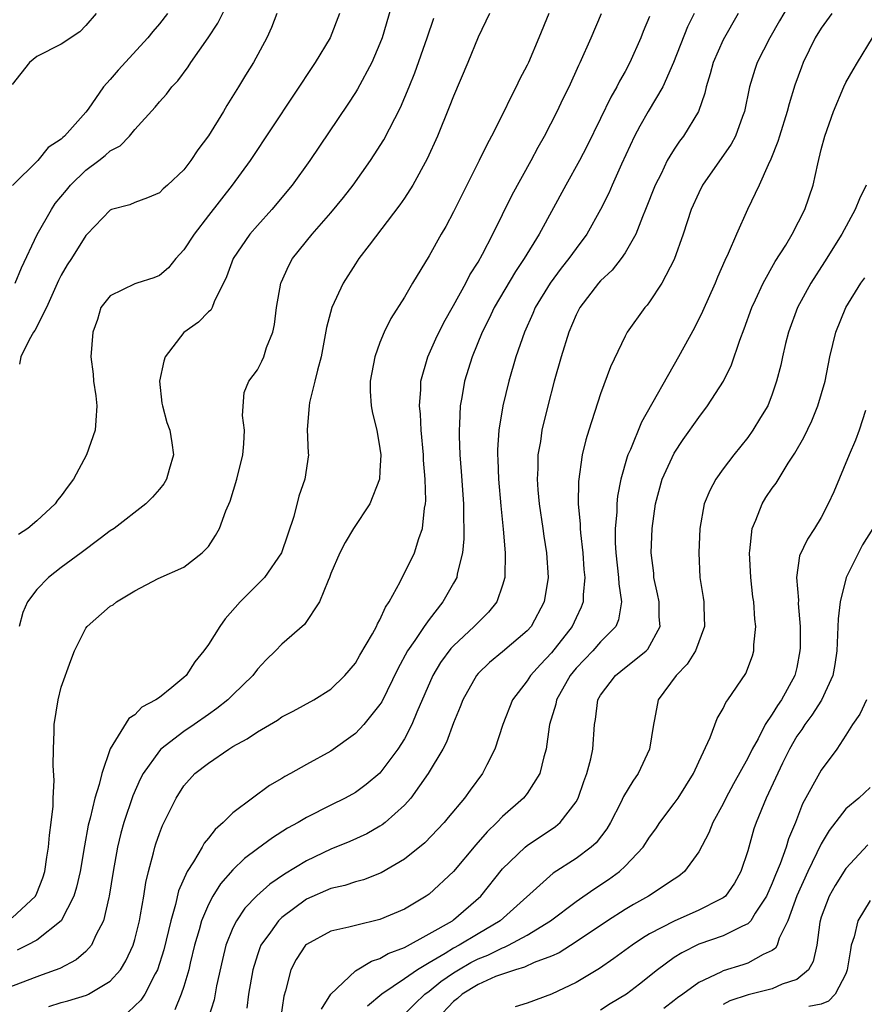
# Model space of a CAD drawing. Units: inches. Extents: x 2544000 to 2547000, y 1536740 to 1539000.
# Drawn here: x 2544358 to 2544427, y 1537364 to 1537444 of the extents above; entities that cross this region are included whole.
import ezdxf

# ---------------------------------------------------------------- set-up
doc = ezdxf.new("R2010")
doc.units = ezdxf.units.IN
doc.header["$MEASUREMENT"] = 0
doc.layers.add('LD25441536_2ft', color=9, linetype='Continuous')

msp = doc.modelspace()

# ---------------------------------------------------------------- linework, layer by layer
at = {"layer": 'LD25441536_2ft'}
for points, elevation in [([(2544357.251, 1537423), (2544357.755, 1537424.245), (2544359.029, 1537426.972), (2544360.194, 1537429), (2544360.513, 1537429.487), (2544361.421, 1537430.579), (2544361.75, 1537431), (2544363, 1537432.228), (2544364.067, 1537433), (2544364.592, 1537433.408), (2544365, 1537433.78), (2544365.794, 1537434.206), (2544366.558, 1537435), (2544367, 1537435.534), (2544368.655, 1537437.345), (2544369, 1537437.776), (2544369.592, 1537438.408), (2544370.031, 1537439), (2544370.509, 1537439.491), (2544371.359, 1537440.641), (2544371.583, 1537441), (2544372.977, 1537443), (2544373.782, 1537444.218), (2544375.112, 1537446.888)], 8610), ([(2544421, 1537446.817), (2544419.6, 1537444.4), (2544418.809, 1537443), (2544417.77, 1537441), (2544417.572, 1537440.428), (2544417.144, 1537439), (2544416.75, 1537437), (2544416.585, 1537436.584), (2544416.005, 1537435), (2544415.654, 1537434.346), (2544413.312, 1537431), (2544413, 1537430.377), (2544412.394, 1537429), (2544411.739, 1537427), (2544411, 1537424.933), (2544410.005, 1537423), (2544409, 1537421.484), (2544408.794, 1537421.206), (2544408.596, 1537421), (2544407.167, 1537419), (2544407, 1537418.688), (2544405.816, 1537416.184), (2544405, 1537413.978), (2544404.035, 1537411), (2544403.786, 1537410.214), (2544403.502, 1537409), (2544403.189, 1537406.811), (2544403.178, 1537405), (2544403.338, 1537403.338), (2544403.333, 1537403), (2544403.354, 1537402.646), (2544403.546, 1537401), (2544403.638, 1537399.638), (2544403.706, 1537399), (2544403.57, 1537397.57), (2544403.577, 1537397), (2544403.426, 1537396.574), (2544403, 1537395.71), (2544402.679, 1537395), (2544401, 1537392.839), (2544400.098, 1537391.902), (2544399.289, 1537391), (2544399, 1537390.556), (2544397.808, 1537389), (2544397.025, 1537387), (2544396.37, 1537385), (2544395.721, 1537383.721), (2544395.376, 1537383), (2544394.353, 1537381.647), (2544393.882, 1537381), (2544392.576, 1537379.424), (2544392.223, 1537379), (2544390.662, 1537377.338), (2544389, 1537376.023), (2544387.089, 1537374.912), (2544385.662, 1537374.338), (2544385, 1537374.165), (2544384.134, 1537373.865), (2544383, 1537373.625), (2544381, 1537372.756), (2544379, 1537371.273), (2544378.719, 1537371), (2544378.072, 1537370.072), (2544377.291, 1537369), (2544377.202, 1537368.798), (2544377, 1537368.218), (2544376.619, 1537367), (2544376.28, 1537365), (2544376.133, 1537363.868)], 8632), ([(2544388.072, 1537446.072), (2544387.169, 1537443), (2544387, 1537442.556), (2544386.333, 1537441), (2544385.174, 1537438.826), (2544385, 1537438.547), (2544384.391, 1537437.609), (2544381.291, 1537433), (2544379.849, 1537431), (2544378.177, 1537429), (2544377, 1537427.703), (2544376.394, 1537427), (2544375.015, 1537425), (2544374.48, 1537423.52), (2544373.472, 1537421.472), (2544373.314, 1537421), (2544373.201, 1537420.799), (2544373, 1537420.651), (2544372.192, 1537419.808), (2544371, 1537418.967), (2544369.469, 1537417), (2544369.361, 1537416.639), (2544369.019, 1537415), (2544369.213, 1537413.213), (2544369.253, 1537413), (2544369.623, 1537411.623), (2544369.862, 1537411), (2544370.02, 1537409.98), (2544370.15, 1537409), (2544369.792, 1537407.792), (2544369.575, 1537407), (2544369.365, 1537406.635), (2544369, 1537406.187), (2544368.447, 1537405.554), (2544367.898, 1537405), (2544365.305, 1537403), (2544365, 1537402.791), (2544364.183, 1537402.184), (2544362.627, 1537401), (2544361, 1537399.814), (2544359.969, 1537399), (2544359, 1537398.021), (2544358.233, 1537397), (2544357.859, 1537396.141), (2544357.578, 1537395)], 8616), ([(2544400.766, 1537445), (2544399.955, 1537443), (2544399.107, 1537441), (2544399, 1537440.77), (2544398.392, 1537439.608), (2544398.112, 1537439), (2544397.726, 1537438.274), (2544397, 1537436.761), (2544396.102, 1537435), (2544395.709, 1537434.291), (2544395.092, 1537433), (2544393.723, 1537430.277), (2544393, 1537428.803), (2544392.371, 1537427.629), (2544391.996, 1537427), (2544391, 1537425.219), (2544389.659, 1537423), (2544389, 1537421.866), (2544387.892, 1537420.108), (2544387.334, 1537419), (2544387, 1537418.168), (2544386.575, 1537417), (2544386.208, 1537415), (2544386.198, 1537414.198), (2544386.275, 1537413), (2544386.394, 1537412.394), (2544386.738, 1537411), (2544387, 1537409.526), (2544387.069, 1537409), (2544387, 1537407.655), (2544386.951, 1537407), (2544386.175, 1537405), (2544384.827, 1537403), (2544384.157, 1537401.843), (2544383.718, 1537401), (2544383, 1537399.33), (2544382.88, 1537399), (2544382.76, 1537398.76), (2544382.058, 1537397), (2544380.831, 1537395.169), (2544379, 1537393.546), (2544378.473, 1537393), (2544377.722, 1537392.278), (2544377, 1537391.501), (2544376.618, 1537391), (2544375, 1537389.423), (2544374.586, 1537389), (2544373.702, 1537388.298), (2544373, 1537387.82), (2544371.847, 1537387), (2544371, 1537386.437), (2544369.131, 1537385), (2544369, 1537384.865), (2544367.676, 1537383), (2544367.446, 1537382.554), (2544366.827, 1537381.172), (2544366.096, 1537379), (2544365.863, 1537378.138), (2544365.587, 1537377), (2544365.236, 1537375), (2544364.919, 1537373), (2544364.88, 1537372.88), (2544364.441, 1537371), (2544363.81, 1537369.81), (2544363.455, 1537369), (2544363, 1537368.493), (2544362.206, 1537367.794), (2544360.89, 1537367.11), (2544359.43, 1537366.57), (2544359, 1537366.425), (2544353.61, 1537364.39)], 8622), ([(2544363.852, 1537445), (2544363, 1537444.001), (2544362.505, 1537443.495), (2544361, 1537442.485), (2544359, 1537441.485), (2544358.412, 1537441), (2544357, 1537439.198)], 8606), ([(2544357, 1537371.234), (2544358.895, 1537373), (2544359, 1537373.231), (2544359.498, 1537374.502), (2544359.648, 1537375), (2544359.817, 1537376.183), (2544359.957, 1537377), (2544360.026, 1537377.974), (2544360.171, 1537379), (2544360.328, 1537380.328), (2544360.339, 1537381), (2544360.433, 1537382.433), (2544360.35, 1537383.65), (2544360.355, 1537385), (2544360.418, 1537386.418), (2544360.428, 1537387), (2544360.748, 1537389), (2544361, 1537390.056), (2544361.777, 1537392.223), (2544362.076, 1537393), (2544363, 1537394.87), (2544363.1, 1537395), (2544365, 1537396.644), (2544365.226, 1537396.773), (2544365.499, 1537397), (2544367, 1537397.896), (2544368.897, 1537398.897), (2544371, 1537399.833), (2544372.504, 1537401), (2544373, 1537401.521), (2544373.588, 1537402.412), (2544373.919, 1537403), (2544374.435, 1537404.435), (2544374.778, 1537405.222), (2544375.313, 1537407), (2544375.817, 1537409), (2544375.892, 1537409.892), (2544375.944, 1537411), (2544375.792, 1537412.208), (2544375.927, 1537414.073), (2544376.299, 1537415), (2544377, 1537415.916), (2544377.366, 1537416.633), (2544377.518, 1537417), (2544377.744, 1537417.744), (2544378.25, 1537419), (2544378.386, 1537419.614), (2544378.571, 1537421), (2544378.918, 1537423), (2544378.94, 1537423.06), (2544379.551, 1537424.449), (2544379.859, 1537425), (2544381.466, 1537427), (2544383, 1537428.73), (2544384.027, 1537429.973), (2544384.822, 1537431), (2544386.216, 1537433), (2544386.53, 1537433.47), (2544387.302, 1537434.698), (2544388.683, 1537437.318), (2544389.391, 1537439), (2544389.845, 1537440.155), (2544390.84, 1537443), (2544391.384, 1537444.616)], 8618), ([(2544369.654, 1537445), (2544369, 1537444.138), (2544368.471, 1537443.529), (2544368.065, 1537443), (2544365.633, 1537440.367), (2544365, 1537439.6), (2544364.457, 1537439), (2544363.198, 1537437.198), (2544363, 1537436.937), (2544361.265, 1537435), (2544361.116, 1537434.884), (2544361, 1537434.754), (2544359.941, 1537434.059), (2544359.077, 1537433), (2544357.025, 1537430.975)], 8608), ([(2544395.929, 1537445), (2544395, 1537443.063), (2544394.17, 1537441), (2544393, 1537438.262), (2544392.653, 1537437.347), (2544391.68, 1537435), (2544390.848, 1537433.152), (2544389.685, 1537431), (2544389, 1537429.931), (2544388.624, 1537429.376), (2544386.106, 1537426.106), (2544385.277, 1537425), (2544385, 1537424.574), (2544383.992, 1537423), (2544383.066, 1537421), (2544382.631, 1537419.369), (2544382.479, 1537418.479), (2544382.191, 1537417), (2544381.9, 1537415.9), (2544381.696, 1537415), (2544381.252, 1537413.252), (2544381.211, 1537413), (2544381.057, 1537411.057), (2544381.136, 1537409.136), (2544381.156, 1537409), (2544380.864, 1537407), (2544380.379, 1537405.622), (2544379.974, 1537403.974), (2544378.969, 1537401), (2544377.577, 1537399), (2544375.591, 1537397), (2544374.382, 1537395.618), (2544373.93, 1537395), (2544373, 1537393.519), (2544372.627, 1537393), (2544371.899, 1537392.101), (2544371.18, 1537391), (2544371, 1537390.828), (2544370.027, 1537390.026), (2544369, 1537389.216), (2544368.711, 1537389), (2544367.577, 1537388.423), (2544367, 1537387.802), (2544366.511, 1537387.489), (2544365, 1537385.003), (2544364.3, 1537383), (2544364.101, 1537382.102), (2544363.744, 1537381), (2544363.362, 1537379.361), (2544363.203, 1537378.796), (2544362.886, 1537377.113), (2544362.53, 1537375), (2544362.255, 1537373.745), (2544362.031, 1537373), (2544360.997, 1537371), (2544359, 1537369.409), (2544358.219, 1537369), (2544357.401, 1537368.599)], 8620), ([(2544383.686, 1537445), (2544382.926, 1537443), (2544381.725, 1537441), (2544376.398, 1537433), (2544374.945, 1537431), (2544373, 1537428.52), (2544371.829, 1537427), (2544371, 1537425.71), (2544370.358, 1537425), (2544369.743, 1537424.257), (2544369, 1537423.631), (2544368.563, 1537423.437), (2544367.162, 1537423), (2544367, 1537422.936), (2544365, 1537421.971), (2544364.233, 1537421), (2544363.958, 1537420.042), (2544363.577, 1537419), (2544363.413, 1537417), (2544363.589, 1537415.589), (2544363.62, 1537415), (2544363.819, 1537413.819), (2544363.905, 1537413), (2544363.81, 1537411.81), (2544363.777, 1537411), (2544363.068, 1537409), (2544361.992, 1537407), (2544361.551, 1537406.449), (2544361, 1537405.662), (2544360.705, 1537405.295), (2544360.498, 1537405), (2544359, 1537403.61), (2544358.276, 1537403), (2544357.514, 1537402.486)], 8614), ([(2544378.573, 1537445), (2544378.161, 1537443.839), (2544377.768, 1537443), (2544376.679, 1537441), (2544376.036, 1537439.964), (2544375.47, 1537439), (2544374.516, 1537437.484), (2544374.235, 1537437), (2544373, 1537435.023), (2544372.13, 1537433.87), (2544371.56, 1537433), (2544371, 1537432.253), (2544369.679, 1537431), (2544369.314, 1537430.685), (2544369, 1537430.375), (2544368.037, 1537429.963), (2544367, 1537429.574), (2544366.601, 1537429.399), (2544365.11, 1537429), (2544365, 1537428.958), (2544363.121, 1537427), (2544363, 1537426.89), (2544361.833, 1537425), (2544361.494, 1537424.506), (2544361, 1537423.648), (2544360.783, 1537423.217), (2544359.784, 1537421), (2544358.849, 1537419.151), (2544358.739, 1537419), (2544358.376, 1537418.376), (2544357.696, 1537417), (2544357.605, 1537416.395)], 8612), ([(2544359.994, 1537364.006), (2544361, 1537364.321), (2544361.541, 1537364.459), (2544363.071, 1537364.929), (2544363.218, 1537365), (2544365, 1537366.075), (2544365.823, 1537367), (2544366.278, 1537367.722), (2544366.868, 1537369), (2544367, 1537369.458), (2544367.375, 1537371), (2544367.474, 1537371.474), (2544367.724, 1537373), (2544367.887, 1537374.113), (2544368.106, 1537375), (2544368.531, 1537376.532), (2544368.634, 1537377), (2544368.72, 1537377.28), (2544369, 1537378.105), (2544369.248, 1537378.752), (2544370.363, 1537381), (2544371, 1537381.987), (2544371.905, 1537383), (2544373, 1537383.852), (2544374.665, 1537385), (2544375, 1537385.206), (2544376.176, 1537385.824), (2544377, 1537386.416), (2544378.638, 1537387.362), (2544379, 1537387.621), (2544379.919, 1537388.081), (2544381.6, 1537389), (2544383, 1537389.888), (2544384.144, 1537391), (2544385, 1537392.017), (2544385.355, 1537392.645), (2544386.384, 1537394.384), (2544386.713, 1537395), (2544386.794, 1537395.207), (2544387, 1537395.546), (2544387.441, 1537396.559), (2544387.752, 1537397), (2544388.644, 1537398.644), (2544388.81, 1537399), (2544389, 1537399.332), (2544389.807, 1537401), (2544390.162, 1537402.162), (2544390.478, 1537403), (2544390.637, 1537404.637), (2544390.712, 1537405), (2544390.731, 1537405.269), (2544390.678, 1537407), (2544390.558, 1537408.558), (2544390.546, 1537409), (2544390.372, 1537411), (2544390.314, 1537412.313), (2544390.23, 1537413), (2544390.338, 1537414.338), (2544390.334, 1537415), (2544390.905, 1537417), (2544391.548, 1537418.452), (2544392.206, 1537419.794), (2544393, 1537421.167), (2544394.003, 1537423), (2544394.335, 1537423.665), (2544395, 1537424.715), (2544395.361, 1537425.361), (2544396.206, 1537427), (2544397.791, 1537430.209), (2544399.326, 1537433), (2544399.9, 1537434.1), (2544400.415, 1537435), (2544401.456, 1537437), (2544401.952, 1537438.048), (2544402.426, 1537439), (2544403.222, 1537440.778), (2544403.337, 1537441), (2544404.216, 1537443), (2544405.062, 1537445)], 8624), ([(2544409, 1537444.75), (2544408.481, 1537443.519), (2544408.281, 1537443), (2544407.39, 1537441), (2544407, 1537440.274), (2544406.535, 1537439.465), (2544406.317, 1537439), (2544405.831, 1537438.169), (2544405, 1537436.429), (2544403.863, 1537434.137), (2544403.266, 1537433), (2544402.155, 1537431), (2544399.993, 1537427), (2544398.767, 1537425), (2544398.049, 1537423.951), (2544396.319, 1537421), (2544395.896, 1537420.104), (2544395.338, 1537419), (2544394.511, 1537417), (2544393.891, 1537415), (2544393.676, 1537413.677), (2544393.541, 1537413), (2544393.499, 1537411.499), (2544393.452, 1537411), (2544393.452, 1537410.548), (2544393.527, 1537409), (2544393.635, 1537407.635), (2544393.803, 1537405), (2544393.806, 1537403.806), (2544393.851, 1537403), (2544393.851, 1537402.149), (2544393.729, 1537401), (2544393.3, 1537399.3), (2544393.257, 1537399), (2544393, 1537398.518), (2544392.136, 1537397), (2544391, 1537395.567), (2544390.607, 1537395), (2544389.856, 1537393.856), (2544389.258, 1537393), (2544388.461, 1537391.539), (2544387.138, 1537388.862), (2544387, 1537388.645), (2544385.682, 1537387), (2544385, 1537386.267), (2544383, 1537384.832), (2544381, 1537383.735), (2544379.71, 1537383), (2544379.245, 1537382.755), (2544379, 1537382.593), (2544377.977, 1537382.023), (2544376.591, 1537381), (2544375, 1537379.799), (2544374.209, 1537379), (2544373.552, 1537378.448), (2544373, 1537377.722), (2544372.668, 1537377.332), (2544372.493, 1537377), (2544371.792, 1537375.792), (2544371.272, 1537375), (2544370.57, 1537373.43), (2544370.329, 1537372.329), (2544369.936, 1537371), (2544369.379, 1537368.621), (2544368.853, 1537367), (2544368.653, 1537366.653), (2544367.804, 1537365), (2544367.495, 1537364.505), (2544366.47, 1537363.53)], 8626), ([(2544412.625, 1537445), (2544412.089, 1537443.911), (2544410.956, 1537441), (2544410.074, 1537439), (2544408.876, 1537437), (2544408.192, 1537435.808), (2544407.773, 1537435), (2544406.713, 1537432.713), (2544405.941, 1537431), (2544405.659, 1537430.341), (2544405.001, 1537429), (2544403.881, 1537427), (2544403, 1537425.83), (2544402.416, 1537425), (2544401.785, 1537424.215), (2544400.874, 1537423), (2544399.673, 1537421), (2544399.478, 1537420.522), (2544398.78, 1537419), (2544398.088, 1537417), (2544397.504, 1537415), (2544397.015, 1537413), (2544396.694, 1537411), (2544396.586, 1537409.414), (2544396.586, 1537409), (2544396.61, 1537408.61), (2544396.656, 1537407), (2544396.846, 1537404.846), (2544397.061, 1537402.939), (2544397.211, 1537401), (2544397.177, 1537399), (2544397, 1537398.373), (2544396.532, 1537397), (2544395.843, 1537396.157), (2544395, 1537395.333), (2544394.696, 1537395), (2544393, 1537393.429), (2544392.791, 1537393.209), (2544391.947, 1537392.053), (2544391.318, 1537391), (2544390.016, 1537388.016), (2544389.603, 1537387), (2544389, 1537385.838), (2544388.468, 1537385), (2544387, 1537383.037), (2544385.886, 1537382.114), (2544385, 1537381.466), (2544384.167, 1537381), (2544383, 1537380.432), (2544381, 1537379.407), (2544380.325, 1537379), (2544379.466, 1537378.534), (2544378.236, 1537377.764), (2544377, 1537376.867), (2544375.939, 1537376.061), (2544375, 1537375.155), (2544373.995, 1537374.005), (2544373.363, 1537373), (2544373, 1537372.332), (2544372.442, 1537371), (2544372.246, 1537370.246), (2544371.882, 1537369), (2544371.526, 1537367.526), (2544371.414, 1537367), (2544371, 1537365.622), (2544370.79, 1537365), (2544370.271, 1537363.729)], 8628), ([(2544416.224, 1537445), (2544415, 1537442.849), (2544414.173, 1537441), (2544413.935, 1537440.065), (2544413.613, 1537439), (2544413.512, 1537438.488), (2544412.99, 1537437.01), (2544411.763, 1537435), (2544411.433, 1537434.567), (2544411, 1537433.927), (2544410.634, 1537433.366), (2544410.439, 1537433), (2544409.928, 1537431.929), (2544409.459, 1537431), (2544408.672, 1537429), (2544408.422, 1537428.422), (2544407.87, 1537427), (2544407, 1537425.482), (2544406.676, 1537425), (2544405.94, 1537424.06), (2544405, 1537423.185), (2544404.835, 1537423), (2544403.301, 1537421), (2544403, 1537420.404), (2544402.4, 1537419), (2544401.781, 1537417), (2544401.219, 1537415), (2544400.686, 1537413), (2544400.212, 1537411), (2544400.083, 1537410.083), (2544399.891, 1537409), (2544399.873, 1537407.873), (2544399.814, 1537407), (2544399.872, 1537406.128), (2544399.984, 1537405), (2544400.294, 1537403), (2544400.373, 1537402.373), (2544400.597, 1537401), (2544400.71, 1537399), (2544400.387, 1537397), (2544399.325, 1537395), (2544399, 1537394.629), (2544397, 1537392.923), (2544395.941, 1537392.059), (2544395, 1537391.152), (2544394.867, 1537391), (2544393.748, 1537389), (2544393.551, 1537388.449), (2544393, 1537387.13), (2544392.428, 1537385.572), (2544392.132, 1537385), (2544390.944, 1537383), (2544389.524, 1537381), (2544389, 1537380.41), (2544387.417, 1537379), (2544387.188, 1537378.812), (2544387, 1537378.698), (2544385.918, 1537378.083), (2544384.541, 1537377.459), (2544383, 1537376.825), (2544381, 1537375.887), (2544379.204, 1537374.796), (2544378.011, 1537373.989), (2544376.964, 1537373.036), (2544375.987, 1537372.013), (2544375.298, 1537371), (2544375, 1537370.408), (2544374.43, 1537369), (2544374.153, 1537367.847), (2544373.675, 1537365.674), (2544373.463, 1537364.537), (2544372.988, 1537363.011)], 8630), ([(2544423.875, 1537445), (2544423, 1537443.787), (2544422.509, 1537443), (2544421.527, 1537441), (2544421.383, 1537440.617), (2544420.854, 1537439.146), (2544420.369, 1537437.631), (2544420.215, 1537437), (2544419.58, 1537435), (2544419.46, 1537434.54), (2544418.892, 1537433.108), (2544418.656, 1537432.656), (2544417.938, 1537431), (2544416.986, 1537429), (2544416.087, 1537427), (2544415.413, 1537425.412), (2544415.141, 1537424.859), (2544414.526, 1537423.474), (2544414.338, 1537423), (2544413.318, 1537420.682), (2544412.653, 1537419.347), (2544411.361, 1537417), (2544408.337, 1537411.663), (2544407.425, 1537409.425), (2544407.23, 1537409), (2544407.165, 1537408.835), (2544406.648, 1537407), (2544406.385, 1537405.615), (2544406.33, 1537405), (2544406.319, 1537404.319), (2544406.197, 1537403), (2544406.194, 1537401.806), (2544406.238, 1537401), (2544406.469, 1537399), (2544406.475, 1537398.475), (2544406.701, 1537397), (2544406.463, 1537395.537), (2544406.229, 1537395), (2544405, 1537393.731), (2544404.358, 1537393), (2544403, 1537391.585), (2544402.518, 1537391), (2544401.392, 1537389), (2544401.334, 1537388.666), (2544400.841, 1537387), (2544400.799, 1537386.799), (2544400.559, 1537385), (2544400.358, 1537384.358), (2544400.037, 1537383), (2544399, 1537381.375), (2544398.718, 1537381), (2544397, 1537379.493), (2544396.528, 1537379), (2544395.743, 1537378.257), (2544394.814, 1537377.186), (2544393, 1537375.004), (2544391, 1537373.156), (2544390.778, 1537373), (2544389, 1537371.951), (2544387, 1537371.085), (2544385, 1537370.61), (2544384.459, 1537370.459), (2544383, 1537370.151), (2544381, 1537369.07), (2544380.93, 1537369), (2544380.171, 1537367.829), (2544379.728, 1537367), (2544379.284, 1537365.284), (2544379.151, 1537364.849), (2544378.894, 1537363)], 8634), ([(2544382.221, 1537363.779), (2544383.001, 1537364.999), (2544385, 1537366.909), (2544386.297, 1537367.704), (2544387, 1537367.904), (2544387.675, 1537368.325), (2544389, 1537368.826), (2544391, 1537369.923), (2544392.903, 1537371), (2544393, 1537371.072), (2544395.223, 1537373), (2544397, 1537375.219), (2544398.847, 1537377), (2544399, 1537377.126), (2544401.326, 1537378.674), (2544401.699, 1537379), (2544403, 1537380.692), (2544403.171, 1537381), (2544403.636, 1537382.364), (2544403.884, 1537383), (2544404.206, 1537384.206), (2544404.362, 1537385), (2544404.5, 1537387), (2544404.591, 1537387.409), (2544404.776, 1537389), (2544405, 1537389.384), (2544406.213, 1537391), (2544406.66, 1537391.34), (2544408.705, 1537393), (2544408.851, 1537393.149), (2544409.847, 1537395), (2544409.782, 1537395.782), (2544409.768, 1537397), (2544409.65, 1537397.65), (2544409.349, 1537399), (2544409.332, 1537399.332), (2544409.132, 1537401), (2544409.199, 1537403), (2544409.467, 1537405), (2544410.022, 1537407), (2544411, 1537409.122), (2544411.742, 1537410.258), (2544413, 1537412.051), (2544413.728, 1537413), (2544415.03, 1537415), (2544415.672, 1537416.328), (2544416.36, 1537418.36), (2544416.715, 1537419.285), (2544417.333, 1537421), (2544417.64, 1537421.641), (2544418.259, 1537423), (2544419.247, 1537424.753), (2544420.096, 1537426.096), (2544420.637, 1537427), (2544421.662, 1537429), (2544422.344, 1537431), (2544422.722, 1537432.722), (2544423, 1537433.894), (2544423.294, 1537435), (2544424.006, 1537437), (2544424.837, 1537439), (2544425, 1537439.356), (2544425.609, 1537440.391), (2544425.949, 1537441), (2544427.188, 1537443)], 8636), ([(2544426.667, 1537431), (2544426.112, 1537429.888), (2544425.758, 1537429), (2544424.676, 1537427), (2544423.271, 1537424.729), (2544422.152, 1537423), (2544421.067, 1537421), (2544420.327, 1537419), (2544420.088, 1537418.088), (2544419.827, 1537417), (2544419.689, 1537416.311), (2544419.355, 1537415), (2544419, 1537413.945), (2544418.637, 1537413), (2544418.05, 1537412.05), (2544417.43, 1537411), (2544417, 1537410.417), (2544415.863, 1537409), (2544415, 1537407.853), (2544414.394, 1537407), (2544413.913, 1537406.087), (2544413.446, 1537405), (2544413.103, 1537403), (2544413.014, 1537401), (2544413.08, 1537399), (2544413.365, 1537397.365), (2544413.407, 1537397), (2544413.407, 1537396.593), (2544413.486, 1537395), (2544412.733, 1537393), (2544412.066, 1537391.934), (2544411.153, 1537391), (2544409.703, 1537389), (2544409.405, 1537387.405), (2544409.304, 1537387), (2544408.998, 1537385), (2544408.055, 1537383), (2544407.618, 1537382.382), (2544406.871, 1537381.129), (2544406.642, 1537380.642), (2544405.811, 1537379), (2544405.506, 1537378.494), (2544404.643, 1537377.357), (2544404.242, 1537377), (2544403, 1537376.073), (2544401.132, 1537374.868), (2544396.794, 1537371), (2544395, 1537369.933), (2544393.471, 1537369), (2544393, 1537368.748), (2544392.33, 1537368.33), (2544391, 1537367.562), (2544390.066, 1537367), (2544389, 1537366.245), (2544387.163, 1537365), (2544385.973, 1537364.027)], 8638), ([(2544389, 1537363.375), (2544389.809, 1537364.191), (2544390.666, 1537365), (2544391, 1537365.246), (2544391.964, 1537366.037), (2544393, 1537366.753), (2544393.396, 1537367), (2544394.422, 1537367.578), (2544395, 1537367.878), (2544395.812, 1537368.189), (2544397, 1537368.789), (2544397.165, 1537368.835), (2544397.493, 1537369), (2544399, 1537369.818), (2544400.923, 1537371), (2544403, 1537372.577), (2544404.434, 1537373.566), (2544405.652, 1537374.348), (2544406.534, 1537375), (2544407, 1537375.434), (2544408.461, 1537377), (2544409, 1537377.822), (2544409.504, 1537378.496), (2544409.838, 1537379), (2544411, 1537380.556), (2544411.314, 1537381), (2544412.569, 1537383), (2544413, 1537383.965), (2544413.938, 1537385.938), (2544414.509, 1537387.491), (2544415, 1537388.303), (2544415.205, 1537388.795), (2544415.376, 1537389), (2544416.846, 1537391.154), (2544417.398, 1537392.603), (2544417.511, 1537393), (2544417.505, 1537393.505), (2544417.67, 1537395), (2544417.582, 1537395.582), (2544417.492, 1537397), (2544417.427, 1537397.427), (2544417.241, 1537399), (2544417.132, 1537401), (2544417.169, 1537401.168), (2544417.351, 1537403), (2544417.653, 1537403.654), (2544418.167, 1537405), (2544418.482, 1537405.518), (2544419, 1537406.274), (2544419.309, 1537406.691), (2544420.304, 1537408.304), (2544420.857, 1537409.143), (2544421.591, 1537410.409), (2544422.221, 1537411.779), (2544422.731, 1537413), (2544423.31, 1537415), (2544423.694, 1537417), (2544424.177, 1537419), (2544424.991, 1537421), (2544426.241, 1537423), (2544426.558, 1537423.442)], 8640), ([(2544426.6, 1537412.6), (2544426.085, 1537411), (2544425.794, 1537410.205), (2544425.272, 1537409), (2544424.023, 1537405.977), (2544423.564, 1537405), (2544423, 1537403.896), (2544422.447, 1537403), (2544421.879, 1537402.121), (2544421.229, 1537400.771), (2544420.989, 1537399), (2544421.14, 1537397.141), (2544421.119, 1537396.881), (2544421.266, 1537395), (2544421.267, 1537393.267), (2544421.255, 1537393), (2544421, 1537391.656), (2544420.857, 1537391), (2544419.767, 1537389), (2544419.442, 1537388.558), (2544419, 1537387.846), (2544418.434, 1537387), (2544417.84, 1537385.84), (2544417.372, 1537385), (2544417, 1537384.245), (2544415.842, 1537382.158), (2544415.219, 1537381), (2544415, 1537380.543), (2544414.142, 1537379), (2544413.827, 1537378.173), (2544413, 1537376.607), (2544411.854, 1537375), (2544411.377, 1537374.624), (2544411, 1537374.391), (2544408.899, 1537373), (2544407.68, 1537372.32), (2544407, 1537371.918), (2544405.553, 1537371), (2544403, 1537369.287), (2544401.61, 1537368.39), (2544401, 1537368.114), (2544399.584, 1537367.584), (2544398.793, 1537367.207), (2544398.053, 1537367), (2544397, 1537366.646), (2544396.436, 1537366.436), (2544395, 1537365.8), (2544393.706, 1537365), (2544393.337, 1537364.663), (2544393, 1537364.402), (2544391.664, 1537363)], 8642), ([(2544427.208, 1537403), (2544426.353, 1537401.647), (2544425.041, 1537399), (2544424.53, 1537397), (2544424.385, 1537395.615), (2544424.262, 1537393), (2544424.103, 1537391.897), (2544423.936, 1537391), (2544423.015, 1537388.985), (2544422.236, 1537387.764), (2544421.647, 1537387), (2544421.402, 1537386.598), (2544421, 1537386.037), (2544420.398, 1537385), (2544419.84, 1537383.84), (2544418.516, 1537381), (2544417.692, 1537379), (2544417.512, 1537378.488), (2544417, 1537376.689), (2544416.438, 1537375), (2544415.931, 1537374.069), (2544415.174, 1537373), (2544415, 1537372.854), (2544414.733, 1537372.733), (2544413, 1537371.845), (2544411, 1537370.973), (2544409, 1537369.921), (2544408.415, 1537369.585), (2544407.565, 1537369), (2544406.089, 1537367.911), (2544404.896, 1537367.104), (2544403, 1537365.968), (2544401, 1537365.016), (2544399, 1537364.279), (2544398.02, 1537363.98)], 8644), ([(2544426.689, 1537389), (2544426.144, 1537387.856), (2544425.538, 1537387), (2544425, 1537386.136), (2544424.264, 1537385), (2544423, 1537383.278), (2544421.479, 1537380.521), (2544420.886, 1537379), (2544420.327, 1537377.673), (2544420.128, 1537377), (2544419.648, 1537375.647), (2544419.256, 1537374.744), (2544419, 1537374.067), (2544418.525, 1537373), (2544417.619, 1537371.619), (2544417.256, 1537371), (2544417, 1537370.742), (2544416.561, 1537370.561), (2544415, 1537369.752), (2544413, 1537369.076), (2544411.613, 1537368.387), (2544411, 1537368.001), (2544409.637, 1537367), (2544408.183, 1537365.817), (2544407.117, 1537365), (2544405.781, 1537364.219), (2544405, 1537363.708)], 8646), ([(2544427, 1537381.866), (2544426.06, 1537381), (2544425, 1537380.119), (2544423.635, 1537378.365), (2544423, 1537377.258), (2544421.905, 1537375), (2544421, 1537373.038), (2544420.284, 1537371), (2544419.576, 1537369.576), (2544419.395, 1537369), (2544419.255, 1537368.745), (2544419, 1537368.573), (2544418.249, 1537368.249), (2544417, 1537367.543), (2544416.601, 1537367.399), (2544415, 1537366.915), (2544414.81, 1537366.81), (2544413, 1537365.953), (2544411.694, 1537365), (2544411.282, 1537364.718), (2544411, 1537364.486), (2544410.155, 1537363.845)], 8648), ([(2544426.811, 1537377.189), (2544425, 1537375.252), (2544424.142, 1537373.858), (2544423.635, 1537373), (2544423, 1537371.289), (2544422.885, 1537370.885), (2544422.641, 1537369), (2544422.329, 1537367.671), (2544421.946, 1537367), (2544421, 1537366.203), (2544419.817, 1537365.817), (2544419, 1537365.451), (2544417.039, 1537364.961), (2544415.53, 1537364.47), (2544415, 1537364.172)], 8650), ([(2544427, 1537372.642), (2544425.986, 1537371), (2544425.684, 1537369.684), (2544425.45, 1537369), (2544425.374, 1537368.627), (2544425.118, 1537367), (2544425, 1537366.676), (2544424.127, 1537365), (2544423.578, 1537364.422), (2544423, 1537364.202), (2544421.996, 1537363.996)], 8652)]:
    msp.add_lwpolyline(points, dxfattribs=dict(at, elevation=elevation))

doc.saveas('drawing.dxf')
